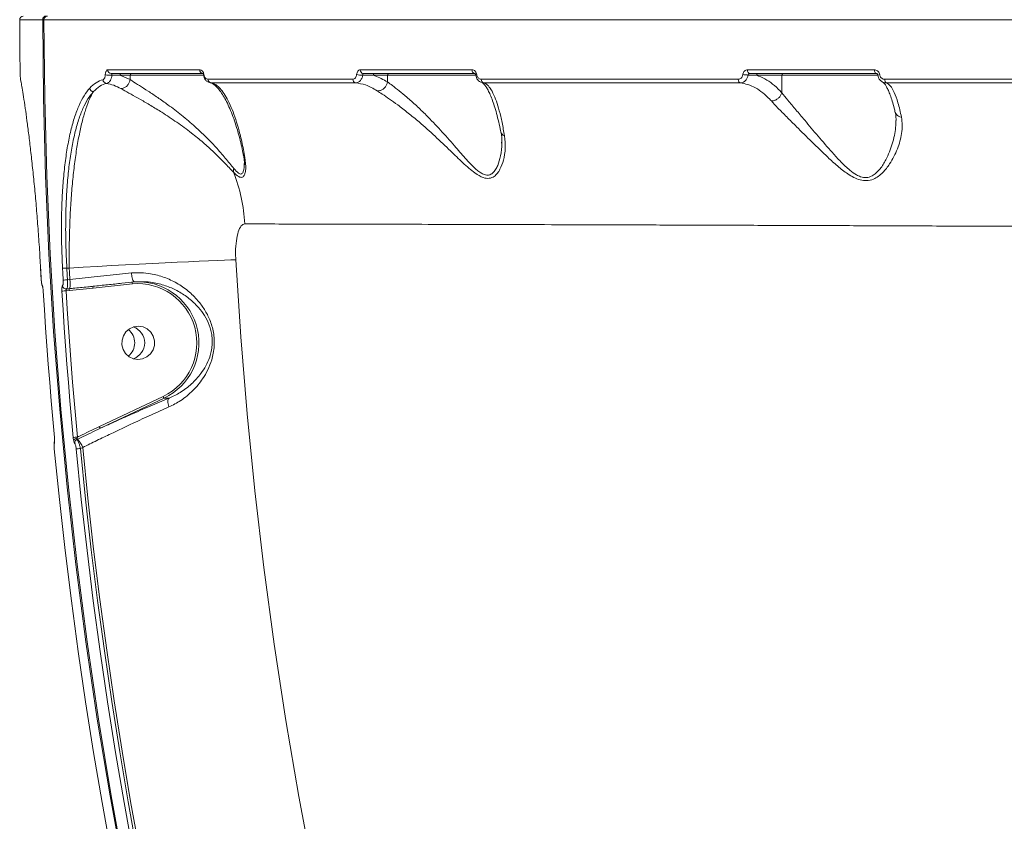
# Model space of a CAD drawing. Units: millimetres. Extents: x -1126 to 14509, y -1344 to 11717.
# Drawn here: x 7352 to 7618, y 3468 to 3684 of the extents above; entities that cross this region are included whole.
import ezdxf

# ---------------------------------------------------------------- set-up
doc = ezdxf.new("R2010")
doc.units = ezdxf.units.MM
doc.layers.add('DiKom', color=7, linetype='Continuous')

msp = doc.modelspace()

# ---------------------------------------------------------------- linework, layer by layer
at = {"layer": 'DiKom', "color": 7, "linetype": 'Continuous', "lineweight": 15}
for p, q in [((7358.9, 3683.83), (7358.92, 3683.83)), ((7352.47, 3670.15), (7352.45, 3670.3)), ((7352.54, 3670.32), (7352.48, 3670.32)), ((7352.49, 3670.2), (7352.48, 3670.32)), ((7379.39, 3668.83), (7382.16, 3667.66)), ((7382.16, 3668.83), (7379.39, 3668.83)), ((7382.16, 3667.66), (7382.16, 3668.83)), ((7402, 3668.83), (7382.16, 3668.83)), ((7382.16, 3667.66), (7382.16, 3667.66)), ((7451.62, 3668.83), (7447.76, 3668.83)), ((7451.62, 3667.05), (7451.62, 3668.83)), ((7475.42, 3668.83), (7451.62, 3668.83)), ((7558.04, 3668.83), (7551.2, 3668.83)), ((7558.04, 3664.12), (7558.04, 3668.83)), ((7583.98, 3668.83), (7558.04, 3668.83)), ((7451.62, 3667.05), (7451.62, 3667.04)), ((7482.44, 3650.55), (7482.43, 3650.77)), ((7412.97, 3644.68), (7412.94, 3645.04)), ((7358, 3616.77), (7358.19, 3613.58)), ((7358, 3616.77), (7358.01, 3616.77)), ((7365.73, 3616.83), (7365.08, 3616.83)), ((7358.19, 3613.58), (7358.19, 3613.58)), ((7365.26, 3613.64), (7365.91, 3613.71)), ((7372.16, 3611.41), (7365.78, 3610.76)), ((7371, 3611.78), (7371.84, 3611.87)), ((7382.78, 3612.56), (7372.16, 3611.41)), ((7358.7, 3610.61), (7358.71, 3610.61)), ((7365.78, 3610.76), (7364.91, 3610.67)), ((7365.04, 3611.17), (7365.8, 3611.25)), ((7373.86, 3574.05), (7391.08, 3582.17)), ((7391.38, 3581.72), (7374.15, 3573.59)), ((7392.66, 3581.72), (7391.38, 3581.72)), ((7361.77, 3570.44), (7361.79, 3570.36)), ((7361.79, 3570.36), (7361.79, 3570.25)), ((7368, 3570.66), (7367.79, 3570.56)), ((7369.38, 3568.42), (7368.76, 3568.13))]:
    msp.add_line(p, q, dxfattribs=at)
at = {"layer": 'DiKom', "color": 7, "linetype": 'Continuous', "lineweight": 15, "flags": 128}
for points in [[(7380.52, 3453.67), (7376.74, 3474.37), (7373.31, 3495.13), (7370.23, 3515.95), (7367.52, 3536.82), (7365.16, 3557.74), (7363.16, 3578.7), (7361.53, 3599.68), (7360.25, 3620.7), (7359.33, 3641.73), (7358.77, 3662.78), (7358.57, 3683.83)], [(7358.57, 3683.83), (7358.62, 3683.83), (7358.71, 3683.83), (7358.83, 3683.83), (7358.98, 3683.83), (7359.15, 3683.83), (7359.34, 3683.83), (7359.54, 3683.83), (7359.73, 3683.83)], [(7358.92, 3683.83), (7359.12, 3662.78), (7359.68, 3641.73), (7360.59, 3620.7), (7361.87, 3599.68), (7363.51, 3578.7), (7365.51, 3557.74), (7367.87, 3536.82), (7370.58, 3515.95), (7373.66, 3495.13), (7377.08, 3474.37), (7380.87, 3453.67)], [(7549.32, 3669.33), (7549.22, 3669.35), (7549.12, 3669.4), (7549.03, 3669.5), (7548.95, 3669.62), (7548.88, 3669.77), (7548.83, 3669.94), (7548.8, 3670.13), (7548.79, 3670.32)], [(7583.52, 3669.33), (7583.43, 3669.35), (7583.35, 3669.4), (7583.27, 3669.5), (7583.2, 3669.62), (7583.15, 3669.77), (7583.1, 3669.94), (7583.08, 3670.13), (7583.07, 3670.32)], [(7401.99, 3668.9), (7401.97, 3668.91), (7401.97, 3668.92), (7401.97, 3668.94), (7401.98, 3668.95), (7401.99, 3668.97), (7402.01, 3668.98), (7402.04, 3669), (7402.08, 3669.02)], [(7475.44, 3668.9), (7475.42, 3668.91), (7475.42, 3668.91)], [(7546.8, 3666.78), (7546.7, 3666.81), (7546.6, 3666.87), (7546.51, 3666.96), (7546.44, 3667.09), (7546.37, 3667.23), (7546.33, 3667.4), (7546.3, 3667.58), (7546.29, 3667.77)], [(7583.93, 3668.9), (7583.92, 3668.91), (7583.92, 3668.91)], [(7586.25, 3666.78), (7586.17, 3666.8), (7586.09, 3666.87), (7586.01, 3666.96), (7585.95, 3667.08), (7585.9, 3667.23), (7585.86, 3667.4), (7585.84, 3667.58), (7585.83, 3667.76)], [(7358.01, 3616.77), (7358.04, 3616.37), (7358.06, 3615.97), (7358.08, 3615.57), (7358.1, 3615.18), (7358.13, 3614.78), (7358.15, 3614.38), (7358.17, 3613.98), (7358.19, 3613.58)], [(7364.11, 3613.58), (7364.09, 3613.98), (7364.07, 3614.38), (7364.04, 3614.78), (7364.02, 3615.18), (7364, 3615.57), (7363.98, 3615.97), (7363.95, 3616.37), (7363.93, 3616.77)], [(7365.08, 3616.83), (7365.1, 3616.43), (7365.12, 3616.03), (7365.15, 3615.63), (7365.17, 3615.23), (7365.19, 3614.83), (7365.22, 3614.43), (7365.24, 3614.04), (7365.26, 3613.64)], [(7365.73, 3616.83), (7369.51, 3617.04), (7373.33, 3617.26), (7377.13, 3617.47), (7380.9, 3617.67), (7384.59, 3617.86), (7388.17, 3618.05), (7391.61, 3618.23), (7394.88, 3618.39), (7397.94, 3618.54), (7400.78, 3618.67), (7403.36, 3618.78), (7405.66, 3618.88), (7407.65, 3618.96), (7409.33, 3619.02), (7410.68, 3619.06)], [(7365.91, 3613.71), (7365.89, 3614.1), (7365.86, 3614.49), (7365.84, 3614.88), (7365.82, 3615.27), (7365.8, 3615.66), (7365.77, 3616.05), (7365.75, 3616.44), (7365.73, 3616.83)], [(7410.68, 3619.06), (7412.02, 3598.25), (7413.72, 3577.46), (7415.79, 3556.72), (7418.23, 3536.01), (7421.02, 3515.35), (7424.19, 3494.74), (7427.71, 3474.19), (7431.59, 3453.71)], [(7358.71, 3610.61), (7359.02, 3605.67), (7359.35, 3600.73), (7359.7, 3595.79), (7360.07, 3590.85), (7360.46, 3585.91), (7360.87, 3580.98), (7361.3, 3576.04), (7361.74, 3571.11)], [(7366.79, 3571.11), (7366.34, 3576.04), (7365.91, 3580.98), (7365.51, 3585.91), (7365.12, 3590.85), (7364.75, 3595.79), (7364.4, 3600.73), (7364.07, 3605.67), (7363.76, 3610.61)], [(7364.91, 3610.67), (7365.22, 3605.73), (7365.55, 3600.8), (7365.9, 3595.86), (7366.27, 3590.93), (7366.65, 3585.99), (7367.06, 3581.06), (7367.49, 3576.13), (7367.94, 3571.21)], [(7383.17, 3600.98), (7382.02, 3600.46), (7381.05, 3599.64), (7380.35, 3598.57), (7379.98, 3597.35), (7379.96, 3596.07), (7380.3, 3594.83), (7380.96, 3593.75), (7381.9, 3592.89), (7383.04, 3592.34), (7384.29, 3592.14), (7385.54, 3592.3), (7386.69, 3592.82), (7387.66, 3593.64), (7388.36, 3594.71), (7388.73, 3595.93), (7388.75, 3597.21), (7388.41, 3598.45), (7387.75, 3599.54), (7386.81, 3600.39), (7385.67, 3600.94), (7384.42, 3601.14), (7383.17, 3600.98)], [(7361.69, 3568.03), (7363.08, 3554.33), (7364.62, 3540.65), (7366.31, 3526.99), (7368.16, 3513.36), (7370.15, 3499.74), (7372.3, 3486.14), (7374.61, 3472.58), (7377.06, 3459.04)], [(7382.98, 3459.04), (7380.53, 3472.58), (7378.22, 3486.14), (7376.07, 3499.74), (7374.07, 3513.36), (7372.23, 3526.99), (7370.54, 3540.65), (7369, 3554.33), (7367.61, 3568.03)], [(7368.76, 3568.13), (7370.14, 3554.44), (7371.68, 3540.77), (7373.37, 3527.13), (7375.21, 3513.5), (7377.21, 3499.89), (7379.36, 3486.31), (7381.66, 3472.75), (7384.11, 3459.22)], [(7384.76, 3459.29), (7382.3, 3472.85), (7380, 3486.43), (7377.85, 3500.04), (7375.85, 3513.68), (7374, 3527.34), (7372.31, 3541.01), (7370.77, 3554.71), (7369.38, 3568.42)]]:
    msp.add_lwpolyline(points, dxfattribs=at)
at = {"layer": 'DiKom', "color": 7, "linetype": 'Continuous', "lineweight": 15}
for centre, radius, start, end in [((7353.36, 3683.83), 1, 92.3008, 181.2103), ((7359.56, 3683.84), 0.993, 90.4415, 180.4594), ((7359.9, 3683.83), 1, 90, 180.0467), ((7359.91, 3683.84), 0.992, 90.4642, 180.4888), ((7377.08, 3670.3), 0.972, 179.0457, 268.3204), ((7401.89, 3670.27), 0.946, 177.3084, 266.3345), ((7445.19, 3670.23), 0.908, 174.3861, 262.2327), ((7475.3, 3670.2), 0.89, 172.4674, 258.8219), ((7375.86, 3667.66), 1, 181.0664, 265.835), ((7376.61, 3672.41), 3.57, 251.4063, 280.7485), ((7379.86, 3668.86), 0.471, 94.2286, 183.6593), ((7382.63, 3668.86), 0.471, 94.2355, 183.6446), ((7404.12, 3667.74), 0.95, 177.5078, 263.4655), ((7443.22, 3667.7), 0.922, 175.053, 259.5245), ((7444.57, 3673.96), 5.07, 255.4688, 274.1889), ((7448.23, 3668.86), 0.471, 94.2235, 183.6566), ((7452.09, 3668.86), 0.471, 94.2204, 183.6597), ((7475.75, 3668.49), 0.538, 94.5014, 127.62), ((7477.85, 3667.66), 0.906, 173.0623, 255.3816), ((7549.06, 3677.12), 8.21, 259.2962, 269.0739), ((7551.67, 3668.86), 0.471, 94.2235, 183.6566), ((7558.51, 3668.86), 0.471, 94.2204, 183.6597), ((7584.69, 3666.8), 2.24, 95.8129, 110.0845), ((7372.32, 3665.49), 1.07, 187.0542, 267.2262), ((7412.11, 3642.97), 2.08, 160.5854, 188.309), ((7371.16, 3626.87), 41.98, 2.5312, 22.1066), ((7362.19, 3664.15), 47.41, 272.1082, 273.4986), ((7359.41, 3612.13), 0.961, 181.9656, 206.3517), ((7364.95, 3612.19), 1.02, 185.4466, 275.1062), ((7362.38, 3658.57), 45.03, 272.2024, 273.6663), ((7360.87, 3612.69), 5.14, 343.7454, 11.3617), ((7372.88, 3611.61), 0.75, 156.6166, 195.3997), ((7383.51, 3612.76), 0.75, 156.6166, 195.3997), ((7384.15, 3596.61), 16.01, 295.6481, 94.9029), ((7384.2, 3596.61), 16.53, 295.7237, 89.1673), ((7362.1, 3652.65), 42.08, 272.2658, 273.834), ((7366.79, 3610.97), 1.03, 163.7588, 191.3558), ((7381.58, 3596.64), 4.52, 288.376, 71.624), ((7381.58, 3596.64), 4.52, 288.3746, 71.6254), ((7378.87, 3596.64), 4.54, 308.0107, 51.9893), ((7392.11, 3582.51), 1.08, 198.5127, 227.4862), ((7374.88, 3574.39), 1.08, 198.4913, 227.4696), ((7362.68, 3569.68), 0.976, 161.0573, 186.7184), ((7365.15, 3598.18), 27.12, 273.4635, 275.8963), ((7367.9, 3569.67), 1.22, 93.4692, 145.446), ((7368.23, 3569.63), 1.03, 115.0303, 183.096), ((7368.54, 3571.22), 0.785, 205.4374, 226.4507), ((7362.79, 3565.89), 7.06, 21.0392, 42.5057), ((7365.95, 3594.66), 26.68, 273.5694, 276.0393)]:
    msp.add_arc(centre, radius, start, end, dxfattribs=at)
for points, knots in [([(7352.38, 3683.83), (7352.37, 3680.91), (7352.37, 3676.4), (7352.45, 3671.9), (7352.48, 3670.32)], [0, 0, 0, 0, 0.648687, 1, 1, 1, 1]), ([(7358.57, 3683.83), (7357.83, 3683.83), (7355.83, 3683.83), (7353.69, 3683.83), (7352.41, 3683.83), (7352.5, 3683.83), (7352.53, 3683.83)], [0, 0, 0, 0, 0.1895373, 0.5106431, 0.8319992, 1, 1, 1, 1]), ([(8041.57, 3683.83), (8038.02, 3683.83), (8028.48, 3683.83), (8012.26, 3683.83), (7992.79, 3683.83), (7972.44, 3683.83), (7951.26, 3683.83), (7929.29, 3683.83), (7907.03, 3683.83), (7884.55, 3683.83), (7861.94, 3683.83), (7838.84, 3683.83), (7815.31, 3683.83), (7791.41, 3683.83), (7767.67, 3683.83), (7744.18, 3683.83), (7721, 3683.83), (7697.75, 3683.83), (7674.52, 3683.83), (7651.38, 3683.83), (7628.85, 3683.83), (7606.99, 3683.83), (7585.84, 3683.83), (7565.07, 3683.83), (7544.76, 3683.83), (7524.99, 3683.83), (7506.21, 3683.83), (7488.44, 3683.83), (7471.72, 3683.83), (7455.76, 3683.83), (7440.66, 3683.83), (7426.5, 3683.83), (7414.12, 3683.83), (7403.38, 3683.83), (7394.12, 3683.83), (7385.7, 3683.83), (7378.18, 3683.83), (7371.61, 3683.83), (7366.04, 3683.83), (7361.86, 3683.83), (7359.77, 3683.83), (7358.92, 3683.83)], [0, 0, 0, 0, 0.015652, 0.042168, 0.068705, 0.09522, 0.122506, 0.149815, 0.177101, 0.203617, 0.230153, 0.256669, 0.283955, 0.311263, 0.338549, 0.365065, 0.391601, 0.418117, 0.445403, 0.472712, 0.499998, 0.526514, 0.55305, 0.579566, 0.606852, 0.63416, 0.661446, 0.687962, 0.714498, 0.741014, 0.7683, 0.795608, 0.822894, 0.845972, 0.869077, 0.892182, 0.915506, 0.938831, 0.961564, 0.984348, 1, 1, 1, 1]), ([(7352.48, 3670.32), (7352.48, 3670.32), (7352.48, 3670.31), (7352.49, 3670.19), (7352.51, 3669.85), (7352.52, 3669.46), (7352.52, 3669.17), (7352.52, 3669.02)], [0, 0, 0, 0, 0.063955, 0.388606, 0.645573, 0.822309, 1, 1, 1, 1]), ([(7352.49, 3670.2), (7352.49, 3670.2), (7352.49, 3670.21), (7352.49, 3670.17), (7352.5, 3670.03), (7352.51, 3669.72), (7352.52, 3669.34), (7352.52, 3669.1), (7352.52, 3669.02)], [0, 0, 0, 0, 0.0055, 0.120973, 0.349494, 0.647792, 0.878905, 1, 1, 1, 1]), ([(7375.47, 3669.02), (7375.47, 3669.06), (7375.48, 3669.24), (7375.54, 3669.57), (7375.67, 3669.96), (7375.86, 3670.26), (7376.02, 3670.3), (7376.11, 3670.32)], [0, 0, 0, 0, 0.049126, 0.217939, 0.426695, 0.702278, 1, 1, 1, 1]), ([(7376.11, 3670.32), (7376.33, 3670.32), (7377.44, 3670.32), (7380.43, 3670.32), (7385.38, 3670.32), (7392.41, 3670.32), (7397.89, 3670.32), (7400.95, 3670.32)], [0, 0, 0, 0, 0.032168, 0.160835, 0.4184, 0.675956, 1, 1, 1, 1]), ([(7400.95, 3670.32), (7400.99, 3670.32), (7401.2, 3670.31), (7401.53, 3670.16), (7401.84, 3669.79), (7402.01, 3669.41), (7402.06, 3669.15), (7402.08, 3669.02)], [0, 0, 0, 0, 0.095069, 0.47194, 0.715798, 0.857161, 1, 1, 1, 1]), ([(7443.3, 3669.06), (7443.33, 3669.22), (7443.38, 3669.55), (7443.61, 3669.97), (7443.92, 3670.26), (7444.17, 3670.3), (7444.29, 3670.32)], [0, 0, 0, 0, 0.221465, 0.474411, 0.737265, 1, 1, 1, 1]), ([(7444.29, 3670.32), (7444.7, 3670.32), (7446.79, 3670.32), (7452.65, 3670.32), (7462.13, 3670.32), (7470.32, 3670.32), (7474.42, 3670.32)], [0, 0, 0, 0, 0.044144, 0.220721, 0.610017, 1, 1, 1, 1]), ([(7474.42, 3670.32), (7474.51, 3670.31), (7474.75, 3670.29), (7475.09, 3670.13), (7475.39, 3669.84), (7475.62, 3669.47), (7475.68, 3669.17), (7475.71, 3669.02)], [0, 0, 0, 0, 0.16549, 0.412012, 0.620072, 0.809687, 1, 1, 1, 1]), ([(7547.54, 3669.05), (7547.54, 3669.08), (7547.57, 3669.28), (7547.69, 3669.63), (7547.98, 3670.01), (7548.36, 3670.27), (7548.65, 3670.3), (7548.79, 3670.32)], [0, 0, 0, 0, 0.047897, 0.285602, 0.523606, 0.76175, 1, 1, 1, 1]), ([(7548.79, 3670.32), (7549.35, 3670.32), (7552.18, 3670.32), (7559.21, 3670.32), (7570.01, 3670.32), (7578.72, 3670.32), (7583.07, 3670.32)], [0, 0, 0, 0, 0.0507691, 0.253857, 0.6266969, 1, 1, 1, 1]), ([(7583.07, 3670.32), (7583.12, 3670.32), (7583.33, 3670.31), (7583.68, 3670.2), (7584.06, 3669.91), (7584.35, 3669.51), (7584.42, 3669.19), (7584.46, 3669.03)], [0, 0, 0, 0, 0.079568, 0.319427, 0.549719, 0.774833, 1, 1, 1, 1]), ([(7352.52, 3669.02), (7352.53, 3668.87), (7352.53, 3668.57), (7352.54, 3668.15), (7352.56, 3667.77), (7352.57, 3667.69), (7352.58, 3667.64)], [0, 0, 0, 0, 0.184917, 0.368564, 0.650078, 1, 1, 1, 1]), ([(7352.58, 3667.64), (7352.63, 3667.43), (7352.74, 3667.02), (7352.93, 3665.92), (7353.03, 3665.36)], [0, 0, 0, 0, 0.496497, 1, 1, 1, 1]), ([(7371.26, 3665.36), (7371.82, 3665.91), (7372.96, 3667.01), (7374.22, 3667.43), (7374.85, 3667.64)], [0, 0, 0, 0, 0.496485, 1, 1, 1, 1]), ([(7374.85, 3667.64), (7374.93, 3667.68), (7375.09, 3667.75), (7375.29, 3668.09), (7375.42, 3668.52), (7375.45, 3668.86), (7375.47, 3669.02)], [0, 0, 0, 0, 0.297442, 0.588987, 0.802844, 1, 1, 1, 1]), ([(7377.27, 3668.9), (7377.23, 3668.63), (7377.15, 3668.1), (7376.83, 3667.38), (7376.36, 3666.82), (7375.98, 3666.71), (7375.78, 3666.66)], [0, 0, 0, 0, 0.214713, 0.434845, 0.718869, 1, 1, 1, 1]), ([(7401.83, 3669.33), (7399.47, 3669.33), (7394.76, 3669.33), (7388.34, 3669.33), (7382.35, 3669.33), (7378.82, 3669.33), (7377.05, 3669.33)], [0, 0, 0, 0, 0.249315, 0.498625, 0.749312, 1, 1, 1, 1]), ([(7377.05, 3669.33), (7377.08, 3669.32), (7377.13, 3669.31), (7377.19, 3669.22), (7377.24, 3669.1), (7377.26, 3669), (7377.27, 3668.94), (7377.27, 3668.91), (7377.27, 3668.9)], [0, 0, 0, 0, 0.348259, 0.649203, 0.844499, 0.934301, 0.969691, 1, 1, 1, 1]), ([(7379.39, 3668.83), (7379.23, 3668.84), (7378.53, 3668.87), (7377.82, 3668.89), (7377.27, 3668.9)], [0, 0, 0, 0, 0.234337, 1, 1, 1, 1]), ([(7379.68, 3665.25), (7379.72, 3665.25), (7379.88, 3665.25), (7380.28, 3665.32), (7380.88, 3665.57), (7381.51, 3666.12), (7381.98, 3666.84), (7382.1, 3667.39), (7382.16, 3667.66)], [0, 0, 0, 0, 0.034317, 0.136499, 0.35239, 0.568276, 0.78415, 1, 1, 1, 1]), ([(7382.16, 3667.66), (7382.16, 3667.66), (7382.33, 3667.66), (7383.09, 3666.92), (7384.63, 3666.17), (7387, 3664.57), (7389.62, 3662.84), (7392.67, 3660.68), (7396.12, 3658.06), (7399.58, 3655.14), (7402.67, 3652.23), (7405.4, 3649.38), (7407.96, 3646.39), (7409.41, 3644.58), (7410.15, 3643.66)], [0, 0, 0, 0, 0.000013, 0.026511, 0.107589, 0.191793, 0.274082, 0.358658, 0.471306, 0.58798, 0.685405, 0.78467, 0.890874, 1, 1, 1, 1]), ([(7401.99, 3668.9), (7401.98, 3668.92), (7401.98, 3668.97), (7401.97, 3669.05), (7401.95, 3669.16), (7401.91, 3669.28), (7401.86, 3669.33), (7401.84, 3669.33), (7401.83, 3669.33)], [0, 0, 0, 0, 0.046144, 0.09001, 0.210126, 0.459775, 0.889112, 1, 1, 1, 1]), ([(7404.01, 3666.79), (7403.94, 3666.8), (7403.55, 3666.82), (7402.95, 3667.07), (7402.4, 3667.67), (7402.1, 3668.27), (7402.03, 3668.68), (7401.99, 3668.9)], [0, 0, 0, 0, 0.082613, 0.435095, 0.677253, 0.833014, 1, 1, 1, 1]), ([(7402.08, 3669.02), (7402.1, 3668.89), (7402.15, 3668.63), (7402.32, 3668.27), (7402.61, 3667.92), (7402.93, 3667.79), (7403.13, 3667.78), (7403.17, 3667.78)], [0, 0, 0, 0, 0.145553, 0.289934, 0.532025, 0.909837, 1, 1, 1, 1]), ([(7403.17, 3667.78), (7406.06, 3667.78), (7411.82, 3667.78), (7421.33, 3667.78), (7431.41, 3667.78), (7438.67, 3667.78), (7442.3, 3667.78)], [0, 0, 0, 0, 0.249097, 0.4981956, 0.7490963, 1, 1, 1, 1]), ([(7442.3, 3667.78), (7442.42, 3667.79), (7442.66, 3667.83), (7442.98, 3668.13), (7443.21, 3668.56), (7443.27, 3668.9), (7443.3, 3669.06)], [0, 0, 0, 0, 0.263289, 0.526696, 0.781314, 1, 1, 1, 1]), ([(7444.94, 3668.91), (7444.89, 3668.65), (7444.78, 3668.08), (7444.34, 3667.38), (7443.74, 3666.88), (7443.28, 3666.82), (7443.05, 3666.79)], [0, 0, 0, 0, 0.224155, 0.48072, 0.741582, 1, 1, 1, 1]), ([(7445.07, 3669.33), (7445.05, 3669.32), (7445.02, 3669.31), (7444.98, 3669.22), (7444.95, 3669.09), (7444.94, 3668.98), (7444.94, 3668.92), (7444.94, 3668.91)], [0, 0, 0, 0, 0.294664, 0.573613, 0.814392, 0.960241, 1, 1, 1, 1]), ([(7447.76, 3668.83), (7447.58, 3668.84), (7446.64, 3668.88), (7445.7, 3668.9), (7444.94, 3668.91)], [0, 0, 0, 0, 0.194118, 1, 1, 1, 1]), ([(7475.13, 3669.33), (7469.9, 3669.33), (7459.42, 3669.33), (7449.86, 3669.33), (7445.07, 3669.33)], [0, 0, 0, 0, 0.499271, 1, 1, 1, 1]), ([(7447.76, 3668.83), (7447.92, 3668.78), (7449.23, 3668.39), (7450.5, 3667.67), (7451.62, 3667.05)], [0, 0, 0, 0, 0.121413, 1, 1, 1, 1]), ([(7475.38, 3669.12), (7475.37, 3669.13), (7475.35, 3669.2), (7475.28, 3669.27), (7475.2, 3669.32), (7475.15, 3669.33), (7475.13, 3669.33)], [0, 0, 0, 0, 0.080209, 0.365761, 0.739262, 1, 1, 1, 1]), ([(7475.31, 3669.21), (7475.33, 3669.17), (7475.37, 3669.12), (7475.41, 3669), (7475.41, 3668.94), (7475.42, 3668.91)], [0, 0, 0, 0, 0.518169, 0.842458, 1, 1, 1, 1]), ([(7477.62, 3666.79), (7477.46, 3666.8), (7477.06, 3666.83), (7476.48, 3667.1), (7475.96, 3667.58), (7475.58, 3668.18), (7475.49, 3668.66), (7475.44, 3668.9)], [0, 0, 0, 0, 0.157654, 0.39318, 0.59917, 0.796764, 1, 1, 1, 1]), ([(7475.71, 3669.02), (7475.73, 3668.88), (7475.79, 3668.59), (7476.01, 3668.23), (7476.31, 3667.95), (7476.64, 3667.8), (7476.86, 3667.78), (7476.95, 3667.77)], [0, 0, 0, 0, 0.192066, 0.383505, 0.590254, 0.83414, 1, 1, 1, 1]), ([(7476.95, 3667.77), (7482.27, 3667.77), (7492.9, 3667.77), (7509.91, 3667.77), (7527.63, 3667.77), (7540.07, 3667.77), (7546.29, 3667.77)], [0, 0, 0, 0, 0.248597, 0.49719, 0.748597, 1, 1, 1, 1]), ([(7546.29, 3667.77), (7546.43, 3667.79), (7546.71, 3667.82), (7547.09, 3668.08), (7547.38, 3668.46), (7547.5, 3668.81), (7547.53, 3669.01), (7547.54, 3669.05)], [0, 0, 0, 0, 0.237785, 0.475499, 0.713523, 0.951496, 1, 1, 1, 1]), ([(7548.93, 3668.91), (7548.92, 3668.85), (7548.87, 3668.52), (7548.66, 3667.93), (7548.17, 3667.29), (7547.52, 3666.86), (7547.04, 3666.81), (7546.8, 3666.78)], [0, 0, 0, 0, 0.048532, 0.286732, 0.52473, 0.762294, 1, 1, 1, 1]), ([(7549.32, 3669.33), (7549.28, 3669.32), (7549.19, 3669.31), (7549.07, 3669.23), (7548.98, 3669.1), (7548.94, 3668.98), (7548.93, 3668.92), (7548.93, 3668.91)], [0, 0, 0, 0, 0.238607, 0.476984, 0.714887, 0.952103, 1, 1, 1, 1]), ([(7551.2, 3668.83), (7551.04, 3668.84), (7550.29, 3668.87), (7549.53, 3668.89), (7548.93, 3668.91)], [0, 0, 0, 0, 0.218613, 1, 1, 1, 1]), ([(7583.52, 3669.33), (7577.71, 3669.33), (7566.09, 3669.33), (7554.91, 3669.33), (7549.32, 3669.33)], [0, 0, 0, 0, 0.499448, 1, 1, 1, 1]), ([(7551.2, 3668.83), (7551.97, 3668.54), (7553.45, 3667.97), (7555.58, 3666.52), (7557.08, 3665.16), (7557.89, 3664.29), (7558.04, 3664.12)], [0, 0, 0, 0, 0.320838, 0.622362, 0.927227, 1, 1, 1, 1]), ([(7583.54, 3669.31), (7583.59, 3669.31), (7583.66, 3669.31), (7583.79, 3669.21), (7583.87, 3669.08), (7583.91, 3668.98), (7583.91, 3668.92), (7583.91, 3668.91)], [0, 0, 0, 0, 0.339121, 0.615654, 0.807903, 0.965545, 1, 1, 1, 1]), ([(7586.25, 3666.78), (7586.16, 3666.78), (7585.81, 3666.79), (7585.22, 3666.98), (7584.59, 3667.45), (7584.11, 3668.11), (7583.99, 3668.64), (7583.93, 3668.9)], [0, 0, 0, 0, 0.0780848, 0.313983, 0.5432169, 0.7710713, 1, 1, 1, 1]), ([(7584.46, 3669.03), (7584.5, 3668.87), (7584.57, 3668.56), (7584.85, 3668.16), (7585.22, 3667.88), (7585.57, 3667.77), (7585.78, 3667.77), (7585.83, 3667.76)], [0, 0, 0, 0, 0.226391, 0.452698, 0.682353, 0.920831, 1, 1, 1, 1]), ([(7585.83, 3667.76), (7589.03, 3667.76), (7598.4, 3667.76), (7614.27, 3667.76), (7633.59, 3667.76), (7653.3, 3667.76), (7666.72, 3667.76), (7673.43, 3667.75)], [0, 0, 0, 0, 0.1144548, 0.3347653, 0.5550772, 0.7775385, 1, 1, 1, 1]), ([(7353.03, 3665.36), (7353.15, 3664.63), (7353.39, 3663.16), (7353.84, 3660.13), (7354.32, 3656.67), (7354.81, 3652.86), (7355.32, 3648.6), (7355.84, 3643.93), (7356.35, 3638.91), (7356.83, 3633.62), (7357.27, 3628.12), (7357.68, 3622.48), (7357.9, 3618.67), (7358.01, 3616.77)], [0, 0, 0, 0, 0.100968, 0.201934, 0.290339, 0.379024, 0.467422, 0.556113, 0.645088, 0.73378, 0.822423, 0.911353, 1, 1, 1, 1]), ([(7363.93, 3616.77), (7363.83, 3618.96), (7363.63, 3623.35), (7363.61, 3629.52), (7363.77, 3635.22), (7364.1, 3640.4), (7364.6, 3645.3), (7365.28, 3649.84), (7366.14, 3653.98), (7367.17, 3657.66), (7368.37, 3660.81), (7369.72, 3663.45), (7370.75, 3664.73), (7371.26, 3665.36)], [0, 0, 0, 0, 0.102183, 0.204367, 0.292489, 0.380894, 0.469014, 0.557406, 0.64608, 0.734468, 0.822883, 0.911583, 1, 1, 1, 1]), ([(7372.27, 3664.43), (7371.76, 3663.8), (7370.75, 3662.56), (7369.42, 3659.96), (7368.24, 3656.88), (7367.22, 3653.27), (7366.38, 3649.22), (7365.71, 3644.77), (7365.22, 3639.97), (7364.91, 3634.9), (7364.75, 3629.32), (7364.78, 3623.27), (7364.98, 3618.98), (7365.08, 3616.83)], [0, 0, 0, 0, 0.088369, 0.177023, 0.265391, 0.353765, 0.442424, 0.530799, 0.618945, 0.707369, 0.795521, 0.897758, 1, 1, 1, 1]), ([(7365.73, 3616.83), (7365.72, 3618.67), (7365.71, 3622.34), (7365.84, 3627.8), (7366.08, 3633.15), (7366.45, 3638.32), (7366.94, 3643.24), (7367.55, 3647.84), (7368.26, 3652.06), (7369.07, 3655.86), (7369.98, 3659.15), (7370.96, 3661.91), (7371.74, 3663.55), (7372.18, 3664.29), (7372.27, 3664.43)], [0, 0, 0, 0, 0.087443, 0.174885, 0.263311, 0.352017, 0.440446, 0.529748, 0.61934, 0.708643, 0.798552, 0.888751, 0.978659, 1, 1, 1, 1]), ([(7375.78, 3666.66), (7375.17, 3666.45), (7373.94, 3666.05), (7372.83, 3664.97), (7372.27, 3664.43)], [0, 0, 0, 0, 0.496493, 1, 1, 1, 1]), ([(7379.68, 3665.25), (7379.04, 3665.57), (7377.76, 3666.23), (7376.44, 3666.51), (7375.78, 3666.66)], [0, 0, 0, 0, 0.497868, 1, 1, 1, 1]), ([(7410.06, 3642.67), (7409.27, 3643.51), (7407.69, 3645.18), (7404.9, 3648.01), (7401.9, 3650.7), (7398.56, 3653.43), (7394.79, 3656.18), (7391.06, 3658.66), (7387.75, 3660.69), (7384.92, 3662.34), (7382.36, 3663.77), (7380.66, 3664.7), (7379.88, 3665.14), (7379.68, 3665.25)], [0, 0, 0, 0, 0.10714, 0.214577, 0.311347, 0.408091, 0.521752, 0.635295, 0.719266, 0.803177, 0.887825, 0.972405, 1, 1, 1, 1]), ([(7403.76, 3666.86), (7403.85, 3666.85), (7404.03, 3666.81), (7404.52, 3666.57), (7405.2, 3666.04), (7405.99, 3665.2), (7406.85, 3664.06), (7407.73, 3662.62), (7408.62, 3660.88), (7409.49, 3658.88), (7410.32, 3656.64), (7411.07, 3654.29), (7411.73, 3651.92), (7412.27, 3649.69), (7412.59, 3648.12), (7412.73, 3647.41)], [0, 0, 0, 0, 0.064332, 0.146021, 0.233063, 0.317773, 0.40324, 0.492358, 0.578587, 0.662598, 0.744034, 0.823169, 0.889149, 0.949908, 1, 1, 1, 1]), ([(7404.01, 3666.79), (7404.37, 3666.69), (7405.09, 3666.48), (7406.18, 3665.61), (7407.28, 3664.3), (7408.38, 3662.52), (7409.43, 3660.31), (7410.43, 3657.71), (7411.39, 3654.65), (7412.32, 3651.09), (7412.88, 3648.12), (7413.16, 3646.64)], [0, 0, 0, 0, 0.10796, 0.221267, 0.334576, 0.449785, 0.564991, 0.67207, 0.779132, 0.889623, 1, 1, 1, 1]), ([(7443.05, 3666.79), (7439.45, 3666.79), (7432.26, 3666.79), (7422.22, 3666.79), (7412.71, 3666.79), (7406.91, 3666.79), (7404.01, 3666.79)], [0, 0, 0, 0, 0.249102, 0.498196, 0.749103, 1, 1, 1, 1]), ([(7448.81, 3664.68), (7447.78, 3665.27), (7445.89, 3666.36), (7443.94, 3666.66), (7443.05, 3666.79)], [0, 0, 0, 0, 0.542526, 1, 1, 1, 1]), ([(7448.81, 3664.68), (7448.84, 3664.67), (7449.09, 3664.64), (7449.6, 3664.69), (7450.3, 3664.98), (7450.94, 3665.52), (7451.42, 3666.24), (7451.56, 3666.77), (7451.62, 3667.04)], [0, 0, 0, 0, 0.031924, 0.204817, 0.403623, 0.602433, 0.801226, 1, 1, 1, 1]), ([(7483.22, 3652.46), (7483.33, 3651.35), (7483.54, 3649.14), (7483.04, 3646.07), (7482.22, 3643.8), (7481.32, 3642.37), (7480.39, 3641.44), (7479.11, 3640.9), (7477.31, 3641.15), (7474.88, 3642.62), (7471.94, 3645.19), (7468.42, 3648.66), (7464.48, 3652.41), (7460.63, 3655.87), (7457.23, 3658.67), (7454.52, 3660.75), (7452.16, 3662.44), (7450.24, 3663.74), (7449.26, 3664.38), (7448.81, 3664.68)], [0, 0, 0, 0, 0.076075, 0.15214, 0.213206, 0.244501, 0.275712, 0.313013, 0.350636, 0.401262, 0.475801, 0.550765, 0.641765, 0.732637, 0.79383, 0.854936, 0.90554, 0.956102, 1, 1, 1, 1]), ([(7451.62, 3667.04), (7451.62, 3667.04), (7452.11, 3666.72), (7452.96, 3666.04), (7454.78, 3664.66), (7456.95, 3662.87), (7459.43, 3660.66), (7462.5, 3657.7), (7465.98, 3654.04), (7469.45, 3650.09), (7472.12, 3647), (7474.06, 3644.88), (7475.37, 3643.59), (7476.53, 3642.67), (7477.59, 3642.05), (7478.4, 3641.87), (7479.26, 3641.95), (7480.04, 3642.37), (7480.82, 3643.35), (7481.58, 3644.88), (7482.2, 3647.28), (7482.53, 3649.39), (7482.44, 3650.55), (7482.44, 3650.55)], [0, 0, 0, 0, 0.000012, 0.046668, 0.100867, 0.156641, 0.22358, 0.292206, 0.392151, 0.494939, 0.575166, 0.616439, 0.657623, 0.683283, 0.709649, 0.740805, 0.746881, 0.784092, 0.816294, 0.849454, 0.915719, 0.999299, 1, 1, 1, 1]), ([(7477.2, 3666.84), (7477.21, 3666.83), (7477.23, 3666.83), (7477.52, 3666.62), (7477.95, 3666.13), (7478.48, 3665.34), (7479.07, 3664.24), (7479.68, 3662.83), (7480.31, 3661.12), (7480.92, 3659.12), (7481.5, 3656.86), (7481.92, 3655.01), (7482.14, 3653.84), (7482.18, 3653.58)], [0, 0, 0, 0, 0.079309, 0.169957, 0.265534, 0.361675, 0.460409, 0.561854, 0.665292, 0.769341, 0.871653, 0.971735, 1, 1, 1, 1]), ([(7477.62, 3666.79), (7477.96, 3666.64), (7478.62, 3666.35), (7479.62, 3665.03), (7480.55, 3663.14), (7481.42, 3660.68), (7482.19, 3657.82), (7482.78, 3655.01), (7483.11, 3653.09), (7483.22, 3652.46)], [0, 0, 0, 0, 0.161927, 0.323839, 0.493633, 0.638595, 0.783913, 0.92874, 1, 1, 1, 1]), ([(7546.8, 3666.78), (7540.66, 3666.78), (7528.39, 3666.78), (7510.77, 3666.78), (7493.72, 3666.79), (7482.99, 3666.79), (7477.62, 3666.79)], [0, 0, 0, 0, 0.248596, 0.497191, 0.748597, 1, 1, 1, 1]), ([(7555.22, 3661.92), (7555.07, 3662.08), (7554.32, 3662.9), (7552.92, 3664.19), (7550.95, 3665.51), (7548.9, 3666.43), (7547.5, 3666.66), (7546.8, 3666.78)], [0, 0, 0, 0, 0.056384, 0.288288, 0.522758, 0.759993, 1, 1, 1, 1]), ([(7585.47, 3666.86), (7585.46, 3666.87), (7585.42, 3666.88), (7585.59, 3666.78), (7585.89, 3666.4), (7586.32, 3665.74), (7586.8, 3664.76), (7587.32, 3663.48), (7587.86, 3661.86), (7588.3, 3660.31), (7588.56, 3659.2), (7588.64, 3658.83)], [0, 0, 0, 0, 0.010472, 0.131947, 0.250942, 0.37472, 0.505461, 0.642205, 0.783261, 0.92691, 1, 1, 1, 1]), ([(7586.25, 3666.78), (7586.44, 3666.69), (7586.9, 3666.49), (7587.62, 3665.67), (7588.48, 3664.09), (7589.43, 3661.57), (7590.04, 3658.91), (7590.35, 3657.56)], [0, 0, 0, 0, 0.1301607, 0.3081348, 0.4882783, 0.7408522, 1, 1, 1, 1]), ([(7673.65, 3666.76), (7667.02, 3666.76), (7653.76, 3666.77), (7634.16, 3666.77), (7614.81, 3666.77), (7598.86, 3666.77), (7589.45, 3666.78), (7586.25, 3666.78)], [0, 0, 0, 0, 0.22031, 0.440621, 0.663084, 0.885546, 1, 1, 1, 1]), ([(7555.22, 3661.92), (7555.26, 3661.92), (7555.43, 3661.92), (7555.87, 3661.97), (7556.53, 3662.21), (7557.21, 3662.71), (7557.77, 3663.37), (7557.95, 3663.86), (7558.04, 3664.11)], [0, 0, 0, 0, 0.035029, 0.155243, 0.366451, 0.577644, 0.78882, 1, 1, 1, 1]), ([(7590.35, 3657.56), (7590.44, 3656.85), (7590.63, 3655.41), (7590.35, 3652.55), (7589.4, 3648.98), (7587.57, 3645.37), (7585.67, 3642.91), (7584.14, 3641.55), (7582.71, 3640.71), (7581.01, 3640.3), (7579.18, 3640.53), (7577.46, 3641.24), (7575.4, 3642.48), (7573.05, 3644.33), (7569.83, 3647.27), (7566.11, 3650.87), (7562.42, 3654.57), (7559.36, 3657.61), (7557.01, 3659.99), (7555.79, 3661.3), (7555.22, 3661.92)], [0, 0, 0, 0, 0.051932, 0.103891, 0.195155, 0.286402, 0.343704, 0.373135, 0.402473, 0.436681, 0.467113, 0.496977, 0.526969, 0.580891, 0.634954, 0.726589, 0.818133, 0.881057, 0.943893, 1, 1, 1, 1]), ([(7558.04, 3664.12), (7558.04, 3664.12), (7558.04, 3664.11), (7558.04, 3664.11), (7558.04, 3664.11)], [0, 0, 0, 0, 0.647881, 1, 1, 1, 1]), ([(7558.04, 3664.11), (7558.04, 3664.11), (7558.55, 3663.52), (7559.71, 3662.02), (7561.82, 3659.55), (7564.55, 3656.32), (7567.84, 3652.42), (7571.09, 3648.6), (7573.94, 3645.47), (7576.09, 3643.4), (7577.92, 3642.07), (7579.42, 3641.38), (7580.91, 3641.13), (7582.38, 3641.59), (7583.6, 3642.49), (7584.91, 3643.93), (7586.51, 3646.55), (7587.99, 3650.38), (7588.78, 3653.99), (7588.82, 3656.04), (7588.84, 3656.67)], [0, 0, 0, 0, 0.000033, 0.060242, 0.127894, 0.197222, 0.295915, 0.397288, 0.454415, 0.512399, 0.550438, 0.572848, 0.602287, 0.635581, 0.665039, 0.695526, 0.756333, 0.85442, 0.955009, 1, 1, 1, 1]), ([(7588.64, 3658.91), (7588.7, 3658.67), (7588.88, 3657.98), (7588.87, 3657.18), (7588.87, 3656.66)], [0, 0, 0, 0, 0.342935, 1, 1, 1, 1]), ([(7590.35, 3657.56), (7590.32, 3657.57), (7590.04, 3657.61), (7589.52, 3657.79), (7588.99, 3658.23), (7588.7, 3658.61), (7588.68, 3658.83), (7588.68, 3658.83)], [0, 0, 0, 0, 0.034681, 0.347511, 0.672002, 0.996453, 1, 1, 1, 1]), ([(7483.22, 3652.46), (7483.18, 3652.48), (7482.91, 3652.6), (7482.51, 3652.9), (7482.22, 3653.3), (7482.21, 3653.54), (7482.21, 3653.58)], [0, 0, 0, 0, 0.072333, 0.500464, 0.914443, 1, 1, 1, 1]), ([(7482.22, 3653.54), (7482.28, 3653.26), (7482.49, 3652.3), (7482.56, 3651.29), (7482.5, 3650.6), (7482.49, 3650.58)], [0, 0, 0, 0, 0.288548, 0.984118, 1, 1, 1, 1]), ([(7413.16, 3646.64), (7413.29, 3645.55), (7413.46, 3644.06), (7413.24, 3642.53), (7412.93, 3641.68), (7412.37, 3641.19), (7411.4, 3641.4), (7410.55, 3642.21), (7410.06, 3642.67)], [0, 0, 0, 0, 0.30307, 0.416428, 0.529523, 0.668757, 0.808542, 1, 1, 1, 1]), ([(7412.72, 3647.37), (7412.79, 3647.05), (7412.94, 3646.31), (7413.03, 3645.38), (7413.02, 3644.88), (7413.01, 3644.69)], [0, 0, 0, 0, 0.316703, 0.733446, 1, 1, 1, 1]), ([(7413.16, 3646.64), (7413.14, 3646.66), (7412.97, 3646.83), (7412.77, 3647.09), (7412.77, 3647.35), (7412.76, 3647.42)], [0, 0, 0, 0, 0.106708, 0.759218, 1, 1, 1, 1]), ([(7410.15, 3643.66), (7410.59, 3643.17), (7411.32, 3642.33), (7412.19, 3642.09), (7412.67, 3642.62), (7412.89, 3643.54), (7413.01, 3644.21), (7412.97, 3644.65), (7412.97, 3644.68)], [0, 0, 0, 0, 0.272083, 0.464033, 0.657149, 0.82102, 0.98544, 1, 1, 1, 1]), ([(7413.1, 3628.73), (7412.77, 3628.62), (7412.09, 3628.4), (7411.3, 3626.71), (7410.78, 3624.24), (7410.59, 3621.54), (7410.65, 3619.77), (7410.68, 3619.06)], [0, 0, 0, 0, 0.20991, 0.422898, 0.638258, 0.855344, 1, 1, 1, 1]), ([(7970.87, 3625.54), (7965.43, 3625.61), (7954.54, 3625.74), (7937.64, 3625.93), (7920.39, 3626.12), (7902.55, 3626.3), (7884.14, 3626.47), (7865.19, 3626.63), (7846.01, 3626.79), (7826, 3626.94), (7805.17, 3627.09), (7783.55, 3627.24), (7761.87, 3627.37), (7740.23, 3627.5), (7718.73, 3627.62), (7697.47, 3627.73), (7676.47, 3627.84), (7655.78, 3627.93), (7635.42, 3628.02), (7615.51, 3628.11), (7596.12, 3628.18), (7577.34, 3628.26), (7559.21, 3628.32), (7541.75, 3628.38), (7525, 3628.44), (7509.02, 3628.49), (7493.9, 3628.53), (7479.43, 3628.57), (7465.71, 3628.61), (7452.82, 3628.64), (7441.04, 3628.67), (7430.46, 3628.69), (7420.98, 3628.71), (7415.73, 3628.72), (7413.1, 3628.73)], [0, 0, 0, 0, 0.027767, 0.055566, 0.083366, 0.111132, 0.140037, 0.16898, 0.197923, 0.226828, 0.258637, 0.290548, 0.32251, 0.354472, 0.386382, 0.418191, 0.449895, 0.4817, 0.513556, 0.545411, 0.577215, 0.608919, 0.640548, 0.672276, 0.704055, 0.735835, 0.767563, 0.799191, 0.832594, 0.866027, 0.899429, 0.932943, 0.966486, 1, 1, 1, 1]), ([(7365.91, 3613.71), (7368.1, 3613.95), (7372.55, 3614.44), (7378.15, 3615.03), (7381.44, 3615.37), (7382.51, 3615.49)], [0, 0, 0, 0, 0.3958712, 0.8032178, 1, 1, 1, 1]), ([(7382.51, 3615.49), (7383.39, 3615.53), (7385.14, 3615.63), (7388.15, 3615.29), (7391.43, 3614.41), (7394.83, 3612.81), (7397.88, 3610.71), (7400.36, 3608.28), (7402.3, 3605.66), (7403.78, 3602.83), (7404.62, 3600.04), (7404.89, 3597.6), (7404.89, 3595.71), (7404.65, 3593.85), (7404.12, 3591.68), (7403.19, 3589.33), (7401.55, 3586.51), (7399.18, 3583.66), (7396.11, 3581.09), (7393.72, 3579.88), (7392.63, 3579.33)], [0, 0, 0, 0, 0.045078, 0.090181, 0.158888, 0.227683, 0.298402, 0.369111, 0.425048, 0.480821, 0.54082, 0.571383, 0.601955, 0.634465, 0.667031, 0.719847, 0.772771, 0.852886, 0.932988, 1, 1, 1, 1]), ([(7383.37, 3613.06), (7383.3, 3613.07), (7383.16, 3613.11), (7382.94, 3613.5), (7382.74, 3614.11), (7382.6, 3614.77), (7382.54, 3615.24), (7382.52, 3615.44), (7382.51, 3615.49)], [0, 0, 0, 0, 0.212369, 0.424671, 0.636996, 0.849368, 0.965486, 1, 1, 1, 1]), ([(7358.19, 3613.58), (7358.19, 3613.54), (7358.2, 3613.29), (7358.25, 3612.81), (7358.35, 3612.25), (7358.42, 3611.93), (7358.53, 3611.74), (7358.55, 3611.7)], [0, 0, 0, 0, 0.0441814, 0.3356763, 0.6452924, 0.9329078, 1, 1, 1, 1]), ([(7358.19, 3613.58), (7358.21, 3613.41), (7358.23, 3613.07), (7358.29, 3612.62), (7358.36, 3612.28), (7358.42, 3612.13), (7358.45, 3612.1), (7358.45, 3612.09)], [0, 0, 0, 0, 0.240478, 0.481012, 0.721892, 0.962809, 1, 1, 1, 1]), ([(7358.45, 3612.09), (7358.45, 3612.09), (7358.48, 3612.05), (7358.54, 3611.91), (7358.61, 3611.57), (7358.68, 3611.12), (7358.7, 3610.78), (7358.71, 3610.61)], [0, 0, 0, 0, 0.0373081, 0.2781723, 0.5190294, 0.7595503, 1, 1, 1, 1]), ([(7358.56, 3611.7), (7358.56, 3611.7), (7358.56, 3611.7), (7358.57, 3611.66), (7358.6, 3611.54), (7358.64, 3611.31), (7358.68, 3610.98), (7358.69, 3610.73), (7358.7, 3610.61)], [0, 0, 0, 0, 0.036076, 0.148626, 0.300926, 0.506841, 0.765749, 1, 1, 1, 1]), ([(7363.76, 3610.61), (7363.76, 3610.63), (7363.75, 3610.83), (7363.74, 3611.19), (7363.77, 3611.63), (7363.84, 3611.96), (7363.9, 3612.05), (7363.93, 3612.09)], [0, 0, 0, 0, 0.037179, 0.277885, 0.518572, 0.759152, 1, 1, 1, 1]), ([(7363.93, 3612.09), (7363.97, 3612.14), (7364.03, 3612.23), (7364.1, 3612.56), (7364.13, 3612.99), (7364.12, 3613.36), (7364.11, 3613.55), (7364.11, 3613.58)], [0, 0, 0, 0, 0.240767, 0.481378, 0.722094, 0.962829, 1, 1, 1, 1]), ([(7365.26, 3613.64), (7365.26, 3613.59), (7365.29, 3613.27), (7365.31, 3612.67), (7365.27, 3611.95), (7365.18, 3611.4), (7365.09, 3611.25), (7365.04, 3611.17)], [0, 0, 0, 0, 0.03724, 0.278082, 0.518842, 0.759357, 1, 1, 1, 1]), ([(7365.8, 3611.25), (7366.13, 3611.29), (7367.76, 3611.46), (7369.89, 3611.67), (7371.7, 3611.86), (7372.19, 3611.91)], [0, 0, 0, 0, 0.153659, 0.768304, 1, 1, 1, 1]), ([(7383.37, 3613.06), (7382.24, 3612.94), (7379.84, 3612.7), (7376.1, 3612.32), (7373.5, 3612.05), (7372.19, 3611.91)], [0, 0, 0, 0, 0.309356, 0.6532138, 1, 1, 1, 1]), ([(7392.66, 3581.72), (7392.66, 3581.72), (7393.7, 3582.15), (7395.9, 3583.28), (7398.81, 3585.48), (7401.07, 3587.93), (7402.66, 3590.4), (7403.56, 3592.42), (7404.09, 3594.33), (7404.38, 3596.23), (7404.34, 3597.93), (7404.01, 3600.03), (7403.31, 3602.19), (7401.92, 3604.62), (7400.09, 3606.87), (7397.76, 3608.96), (7394.91, 3610.77), (7391.72, 3612.15), (7388.67, 3612.89), (7385.85, 3613.21), (7384.19, 3613.06), (7383.37, 3613.06), (7383.37, 3613.06)], [0, 0, 0, 0, 0.00005, 0.068789, 0.149648, 0.232577, 0.284533, 0.337528, 0.368025, 0.399364, 0.443486, 0.45588, 0.512443, 0.56669, 0.622775, 0.694211, 0.767089, 0.836862, 0.908334, 0.953763, 0.999976, 1, 1, 1, 1]), ([(7365.04, 3611.17), (7365.03, 3611.16), (7364.99, 3611.13), (7364.95, 3611.01), (7364.92, 3610.87), (7364.91, 3610.74), (7364.91, 3610.68), (7364.91, 3610.67)], [0, 0, 0, 0, 0.240254, 0.481272, 0.722281, 0.962895, 1, 1, 1, 1]), ([(7374.15, 3573.59), (7375.52, 3574.22), (7378.26, 3575.47), (7382.75, 3577.47), (7387.63, 3579.6), (7390.97, 3581.01), (7392.66, 3581.72)], [0, 0, 0, 0, 0.216068, 0.434108, 0.714765, 1, 1, 1, 1]), ([(7392.66, 3581.72), (7392.57, 3581.63), (7392.4, 3581.44), (7392.31, 3580.87), (7392.38, 3580.19), (7392.52, 3579.65), (7392.62, 3579.37), (7392.63, 3579.33)], [0, 0, 0, 0, 0.2462656, 0.4925105, 0.7387512, 0.958059, 1, 1, 1, 1]), ([(7392.66, 3581.72), (7392.66, 3581.72), (7392.66, 3581.72), (7392.66, 3581.72), (7392.66, 3581.72)], [0, 0, 0, 0, 0.564568, 1, 1, 1, 1]), ([(7392.63, 3579.33), (7391.07, 3578.63), (7387.93, 3577.24), (7382.67, 3574.82), (7377.72, 3572.48), (7373.17, 3570.29), (7370.65, 3569.05), (7369.38, 3568.42)], [0, 0, 0, 0, 0.210648, 0.42475, 0.676211, 0.837396, 1, 1, 1, 1]), ([(7367.94, 3571.21), (7368.13, 3571.3), (7370.11, 3572.24), (7372.08, 3573.19), (7373.86, 3574.05)], [0, 0, 0, 0, 0.097396, 1, 1, 1, 1]), ([(7374.15, 3573.59), (7372.37, 3572.74), (7370.31, 3571.75), (7368.26, 3570.78), (7368, 3570.66)], [0, 0, 0, 0, 0.870205, 1, 1, 1, 1]), ([(7361.79, 3570.07), (7361.77, 3570.02), (7361.71, 3569.9), (7361.66, 3569.65), (7361.62, 3569.27), (7361.63, 3568.7), (7361.67, 3568.24), (7361.69, 3568.03)], [0, 0, 0, 0, 0.068545, 0.191539, 0.430279, 0.745637, 1, 1, 1, 1]), ([(7361.72, 3569.57), (7361.7, 3569.53), (7361.66, 3569.44), (7361.64, 3569.13), (7361.64, 3568.7), (7361.67, 3568.31), (7361.69, 3568.08), (7361.69, 3568.03)], [0, 0, 0, 0, 0.225002, 0.449577, 0.680363, 0.923854, 1, 1, 1, 1]), ([(7361.79, 3570.25), (7361.79, 3570.17), (7361.79, 3569.96), (7361.77, 3569.7), (7361.73, 3569.61), (7361.72, 3569.57)], [0, 0, 0, 0, 0.2228296, 0.6112325, 1, 1, 1, 1]), ([(7361.74, 3571.11), (7361.75, 3571.04), (7361.77, 3570.78), (7361.78, 3570.54), (7361.79, 3570.36)], [0, 0, 0, 0, 0.287849, 1, 1, 1, 1]), ([(7361.78, 3570.34), (7361.78, 3570.34), (7361.78, 3570.23), (7361.77, 3570.11), (7361.76, 3569.99), (7361.76, 3569.98), (7361.76, 3569.98)], [0, 0, 0, 0, 0.0116853, 0.4985321, 0.8144624, 1, 1, 1, 1]), ([(7366.9, 3570.36), (7366.89, 3570.43), (7366.84, 3570.67), (7366.81, 3570.93), (7366.79, 3571.11)], [0, 0, 0, 0, 0.287711, 1, 1, 1, 1]), ([(7367.2, 3569.57), (7367.16, 3569.61), (7367.09, 3569.7), (7366.98, 3569.99), (7366.92, 3570.25), (7366.9, 3570.36)], [0, 0, 0, 0, 0.350843, 0.701324, 1, 1, 1, 1]), ([(7367.61, 3568.03), (7367.59, 3568.21), (7367.55, 3568.58), (7367.44, 3569.07), (7367.32, 3569.43), (7367.24, 3569.52), (7367.2, 3569.57)], [0, 0, 0, 0, 0.256587, 0.513599, 0.761143, 1, 1, 1, 1]), ([(7367.83, 3570.89), (7367.82, 3570.84), (7367.79, 3570.74), (7367.77, 3570.63), (7367.78, 3570.57), (7367.79, 3570.56), (7367.79, 3570.56)], [0, 0, 0, 0, 0.328039, 0.678624, 0.920157, 1, 1, 1, 1]), ([(7367.79, 3570.56), (7367.86, 3570.49), (7368.01, 3570.34), (7368.27, 3569.76), (7368.54, 3569), (7368.68, 3568.42), (7368.76, 3568.13)], [0, 0, 0, 0, 0.242493, 0.491664, 0.74728, 1, 1, 1, 1]), ([(7367.94, 3571.21), (7367.91, 3571.13), (7367.87, 3571.02), (7367.84, 3570.92), (7367.83, 3570.89)], [0, 0, 0, 0, 0.721006, 1, 1, 1, 1])]:
    msp.add_open_spline(points, degree=3, knots=knots, dxfattribs=at)

doc.saveas('drawing.dxf')
